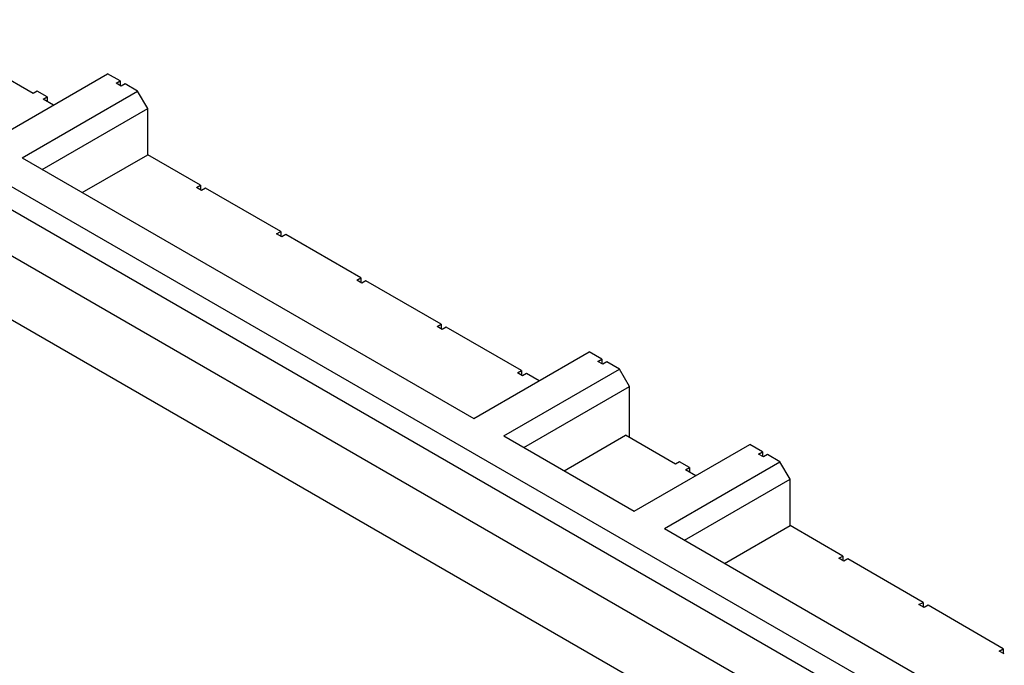
# Model space of a CAD drawing. Extents: x 1482 to 4213, y -417 to 1678.
# Drawn here: x 3773 to 3993, y 1132 to 1276 of the extents above; entities that cross this region are included whole.
import ezdxf

# ---------------------------------------------------------------- set-up
doc = ezdxf.new("R2010")
doc.units = 0
doc.header["$LTSCALE"] = 12.7
doc.header["$MEASUREMENT"] = 0
doc.layers.add('AM_VIS', color=5, linetype='CONTINUOUS')

msp = doc.modelspace()

# ---------------------------------------------------------------- linework, layer by layer
at = {"layer": 'AM_VIS'}
for p, q in [((3241.51123, 1544.7515), (4103.61581, 1047.01518)), ((3239.26616, 1540.86293), (4101.37075, 1043.12662)), ((4101.37075, 1032.75711), (3240.34379, 1529.87125)), ((3228.03734, 1522.76612), (4090.14193, 1025.02981)), ((3776.06101, 1259.77155), (3764.83569, 1266.2525)), ((3766.81139, 1249.24653), (3792.67448, 1264.17859)), ((3795.48081, 1262.55836), (3792.67448, 1264.17859)), ((3794.58279, 1262.03988), (3795.48081, 1262.55836)), ((3795.70532, 1261.39179), (3794.58279, 1262.03988)), ((3795.48081, 1262.55836), (3795.48081, 1261.52141)), ((3773.54658, 1245.35797), (3799.40967, 1260.29003)), ((3776.95903, 1260.29003), (3776.06101, 1259.77155)), ((3779.2041, 1258.99384), (3776.95903, 1260.29003)), ((3796.60334, 1261.91026), (3795.70532, 1261.39179)), ((3799.40967, 1260.29003), (3796.60334, 1261.91026)), ((3801.65474, 1256.40146), (3799.40967, 1260.29003)), ((3778.30607, 1258.47537), (3779.2041, 1258.99384)), ((3780.55114, 1257.17918), (3778.30607, 1258.47537)), ((3779.2041, 1258.99384), (3779.2041, 1257.95689)), ((3778.03671, 1242.76559), (3801.65474, 1256.40146)), ((3801.65474, 1246.03196), (3801.65474, 1256.40146)), ((3773.54658, 1245.35797), (3874.57446, 1187.02949)), ((3787.01697, 1237.58084), (3801.65474, 1246.03196)), ((3813.44132, 1239.22697), (3801.65474, 1246.03196)), ((3812.5433, 1238.70849), (3813.44132, 1239.22697)), ((3813.66583, 1238.0604), (3812.5433, 1238.70849)), ((3813.44132, 1239.22697), (3813.44132, 1238.19002)), ((3814.56386, 1238.57887), (3813.66583, 1238.0604)), ((3831.40184, 1228.85746), (3814.56386, 1238.57887)), ((3830.50381, 1228.33899), (3831.40184, 1228.85746)), ((3831.62634, 1227.69089), (3830.50381, 1228.33899)), ((3831.40184, 1228.85746), (3831.40184, 1227.82051)), ((3832.52437, 1228.20937), (3831.62634, 1227.69089)), ((3849.36235, 1218.48795), (3832.52437, 1228.20937)), ((3848.46432, 1217.96948), (3849.36235, 1218.48795)), ((3849.36235, 1218.48795), (3849.36235, 1217.451)), ((3849.58686, 1217.32138), (3848.46432, 1217.96948)), ((3850.48488, 1217.83986), (3849.58686, 1217.32138)), ((3867.32286, 1208.11845), (3850.48488, 1217.83986)), ((3866.42484, 1207.59997), (3867.32286, 1208.11845)), ((3867.54737, 1206.95188), (3866.42484, 1207.59997)), ((3867.32286, 1208.11845), (3867.32286, 1207.0815)), ((3868.44539, 1207.47035), (3867.54737, 1206.95188)), ((3885.28337, 1197.74894), (3868.44539, 1207.47035)), ((3874.57446, 1187.02949), (3900.43755, 1201.96155)), ((3903.24389, 1200.34132), (3900.43755, 1201.96155)), ((3902.34586, 1199.82284), (3903.24389, 1200.34132)), ((3903.46839, 1199.17475), (3902.34586, 1199.82284)), ((3903.24389, 1200.34132), (3903.24389, 1199.30437)), ((3904.36642, 1199.69322), (3903.46839, 1199.17475)), ((3907.17275, 1198.07299), (3904.36642, 1199.69322)), ((3881.30966, 1183.14093), (3907.17275, 1198.07299)), ((3884.38535, 1197.23047), (3885.28337, 1197.74894)), ((3885.50788, 1196.58237), (3884.38535, 1197.23047)), ((3885.28337, 1197.74894), (3885.28337, 1196.71199)), ((3886.40591, 1197.10085), (3885.50788, 1196.58237)), ((3889.21223, 1195.48061), (3886.40591, 1197.10085)), ((3909.41781, 1194.18443), (3907.17275, 1198.07299)), ((3885.79978, 1180.54855), (3909.41781, 1194.18443)), ((3909.41781, 1182.77797), (3909.41781, 1194.18443)), ((3881.30966, 1183.14093), (3910.49549, 1166.29048)), ((3894.78004, 1175.3638), (3908.51979, 1183.29644)), ((3919.74511, 1176.8155), (3908.51979, 1183.29644)), ((3910.49549, 1166.29048), (3936.35858, 1181.22254)), ((3939.16491, 1179.6023), (3936.35858, 1181.22254)), ((3938.26688, 1179.08383), (3939.16491, 1179.6023)), ((3939.38942, 1178.43574), (3938.26688, 1179.08383)), ((3939.16491, 1179.6023), (3939.16491, 1178.56535)), ((3940.28744, 1178.95421), (3939.38942, 1178.43574)), ((3943.09377, 1177.33398), (3940.28744, 1178.95421)), ((3917.23068, 1162.40191), (3943.09377, 1177.33398)), ((3920.64313, 1177.33398), (3919.74511, 1176.8155)), ((3922.8882, 1176.03779), (3920.64313, 1177.33398)), ((3945.33884, 1173.44541), (3943.09377, 1177.33398)), ((3921.99017, 1175.51931), (3922.8882, 1176.03779)), ((3924.23523, 1174.22312), (3921.99017, 1175.51931)), ((3922.8882, 1176.03779), (3922.8882, 1175.00084)), ((3921.72081, 1159.80954), (3945.33884, 1173.44541)), ((3945.33884, 1163.0759), (3945.33884, 1173.44541)), ((3930.70106, 1154.62478), (3945.33884, 1163.0759)), ((3957.12542, 1156.27091), (3945.33884, 1163.0759)), ((3917.23068, 1162.40191), (4018.25856, 1104.07344)), ((3956.2274, 1155.75244), (3957.12542, 1156.27091)), ((3957.34993, 1155.10435), (3956.2274, 1155.75244)), ((3957.12542, 1156.27091), (3957.12542, 1155.23396)), ((3958.24795, 1155.62282), (3957.34993, 1155.10435)), ((3975.08594, 1145.90141), (3958.24795, 1155.62282)), ((3974.18791, 1145.38293), (3975.08594, 1145.90141)), ((3975.31044, 1144.73484), (3974.18791, 1145.38293)), ((3975.08594, 1145.90141), (3975.08594, 1144.86446)), ((3976.20847, 1145.25331), (3975.31044, 1144.73484)), ((3993.04645, 1135.5319), (3976.20847, 1145.25331)), ((3992.14842, 1135.01343), (3993.04645, 1135.5319)), ((3993.27095, 1134.36533), (3992.14842, 1135.01343)), ((3993.04645, 1135.5319), (3993.04645, 1134.49495))]:
    msp.add_line(p, q, dxfattribs=at)

doc.saveas('drawing.dxf')
